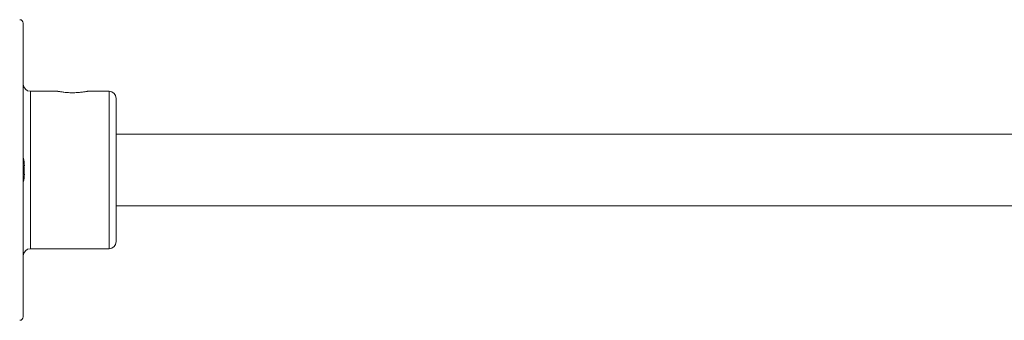
# Model space of a CAD drawing. Units: millimetres. Extents: x -940 to 1175, y -1085 to 1402.
# Drawn here: x 659 to 796, y -21 to 21 of the extents above; entities that cross this region are included whole.
import ezdxf

# ---------------------------------------------------------------- set-up
doc = ezdxf.new("R2010")
doc.units = ezdxf.units.MM

msp = doc.modelspace()

# ---------------------------------------------------------------- linework, layer by layer
at = {"color": 7, "linetype": 'Continuous', "lineweight": 0}
for p, q in [((659.13, -0.37), (659.13, 20.13)), ((663.93, 10.63), (660.13, 10.63)), ((671.13, 10.63), (668.13, 10.63)), ((672.13, -10.37), (672.13, 9.63)), ((799.16, 4.63), (672.13, 4.63)), ((659.14, 1.22), (659.13, 1.41)), ((659.13, 0.23), (659.3, 0.23)), ((659.13, -20.87), (659.13, -0.37)), ((659.3, -0.97), (659.13, -0.97)), ((672.13, -5.37), (799.16, -5.37)), ((660.13, -11.37), (671.13, -11.37))]:
    msp.add_line(p, q, dxfattribs=at)
at = {"color": 8, "linetype": 'Continuous', "lineweight": 0}
for p, q in [((660.13, -11.37), (660.13, 10.63)), ((671.13, -11.37), (671.13, 10.63))]:
    msp.add_line(p, q, dxfattribs=at)
at = {"color": 7, "linetype": 'Continuous', "lineweight": 0}
for centre, radius, start, end in [((658.63, 20.13), 0.5, 0, 90), ((660.13, 11.63), 1, 180, 270), ((671.13, 9.63), 1, 0, 90), ((652.06, -0.37), 7.27, 4.7362, 13.4737), ((652.06, -0.37), 7.27, 346.5263, 355.2638), ((671.13, -10.37), 1, 270, 0), ((660.13, -12.37), 1, 90, 180), ((658.63, -20.87), 0.5, 270, 0)]:
    msp.add_arc(centre, radius, start, end, dxfattribs=at)
for points, knots in [([(663.93, 10.63), (663.93, 10.63), (663.93, 10.63), (663.97, 10.62), (664.07, 10.61), (664.22, 10.58), (664.43, 10.55), (664.68, 10.51), (664.97, 10.48), (665.29, 10.45), (665.64, 10.43), (665.99, 10.43), (666.34, 10.43), (666.68, 10.45), (667, 10.47), (667.3, 10.5), (667.56, 10.54), (667.78, 10.57), (667.95, 10.6), (668.1, 10.62), (668.12, 10.63), (668.13, 10.63)], [0, 0, 0, 0, 0.013274, 0.067143, 0.119072, 0.172477, 0.225, 0.279006, 0.33223, 0.38701, 0.439946, 0.494466, 0.546548, 0.600145, 0.652147, 0.705614, 0.758424, 0.812736, 0.865992, 0.920825, 1, 1, 1, 1]), ([(659.23, -0.97), (659.23, -0.95), (659.26, -0.69), (659.28, -0.27), (659.24, 0.1), (659.23, 0.23)], [0, 0, 0, 0, 0.061793, 0.663081, 1, 1, 1, 1])]:
    msp.add_open_spline(points, degree=3, knots=knots, dxfattribs=at)

doc.saveas('drawing.dxf')
